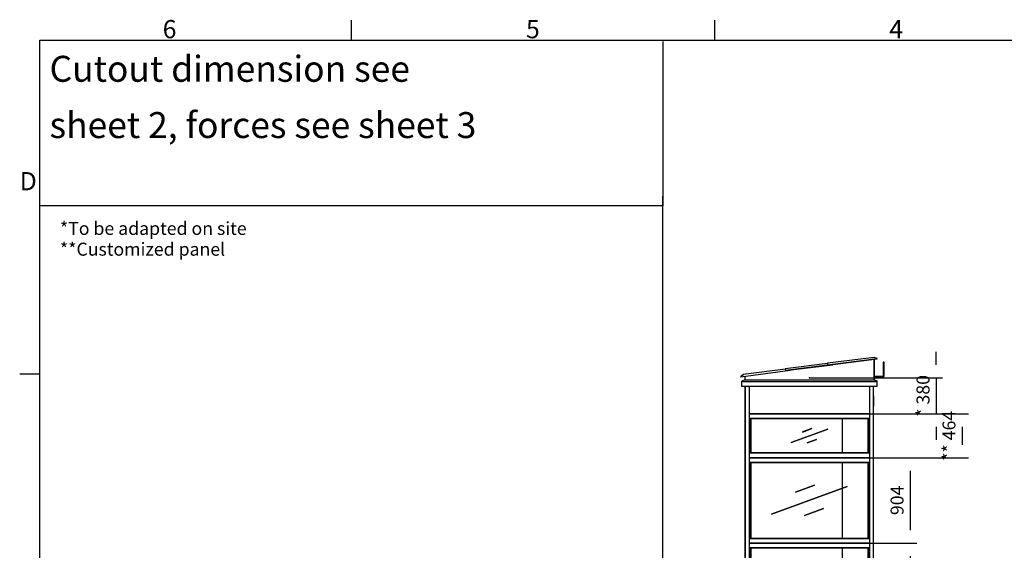
# Model space of a CAD drawing. Extents: x 5 to 1485, y 5 to 302.
# Drawn here: x 11 to 201, y 194 to 296 of the extents above; entities that cross this region are included whole.
import ezdxf

# ---------------------------------------------------------------- set-up
doc = ezdxf.new("R2010")
doc.units = 0
doc.header["$LTSCALE"] = 0.5
doc.header["$MEASUREMENT"] = 0
doc.layers.get('0').update_dxf_attribs({"linetype": 'CONTINUOUS'})
doc.layers.add('9', color=7, linetype='CONTINUOUS')
doc.layers.add('SYMBOLS(CIBES)', color=7, linetype='CONTINUOUS')
doc.styles.add('LD', font='ARIALUNI.TTF')
doc.dimstyles.new('LIFT', dxfattribs={"dimtxt": 2, "dimasz": 2.5, "dimexe": 1.25, "dimexo": 0, "dimgap": 0.5, "dimtad": 1, "dimdec": 0, "dimzin": 0, "dimdsep": 46, "dimtxsty": 'LD', "dimcen": 0, "dimdle": 3.5, "dimclrd": 1, "dimclre": 1, "dimclrt": 5, "dimadec": 0, "dimazin": 0, "dimtfac": 1, "dimtdec": 0, "dimtix": 1, "dimtmove": 1, "dimatfit": 3, "dimfxl": 1, "dimtolj": 1, "dimtzin": 0, "dimarcsym": 0})

# ---------------------------------------------------------------- blocks, each defined once
blk = doc.blocks.new('BORD_CIBES')
for p, q in [((60, 277), (60, 280.9)), ((130, 277), (130, 280.9)), ((0, 0), (0, 277)), ((0, 277), (400, 277)), ((0, 212.75), (-3.9, 212.75))]:
    blk.add_line(p, q)
at = {"style": 'LD'}
for s, p in [('6', (23.65, 277.4)), ('5', (93.65, 277.4)), ('4', (163.64, 277.4)), ('D', (-3.9, 248.13))]:
    blk.add_text(s, height=3.5, dxfattribs=at).set_placement(p)
blk = doc.blocks.new('LD_20210419061630_00000007')
blk.add_blockref('BORD_CIBES', (0, 0))
blk = doc.blocks.new('B1_CIBES_TEXT_CUTOUT_DIMENSION_A_FORCES_6M')
for p, q in [((120, 36.8), (120, 5.15)), ((120, 5.15), (0, 5.15))]:
    blk.add_line(p, q)
blk = doc.blocks.new('LD_20210419061630_0000000B')
blk.add_blockref('B1_CIBES_TEXT_CUTOUT_DIMENSION_A_FORCES_6M', (0, 0))
at = {"insert": (1.85, 25.45), "char_height": 5, "width": 87.7409, "attachment_point": 4, "line_spacing_factor": 1.3, "style": 'LD'}
blk.add_mtext('Cutout dimension see sheet 2, forces see sheet 3', dxfattribs=at)
at = {"layer": 'SYMBOLS(CIBES)', "color": 7, "char_height": 2.5, "width": 49, "attachment_point": 1, "style": 'LD'}
for s, insert in [('*To be adapted on site', (3.85, 2.04)), ('**Customized panel', (3.85, -1.96))]:
    blk.add_mtext(s, dxfattribs=dict(at, insert=insert))
blk = doc.blocks.new('B1_LINE')
blk.add_line((0, 0), (0, 90))
blk = doc.blocks.new('LD_20210419061630_00000013')
blk.add_blockref('B1_LINE', (0, 0))
blk = doc.blocks.new('LD_20210419061630_0000007A')
for p, q in [((-574.7, 2223.84), (-576.1, 2223.84)), ((-576.1, 2223.84), (-576.1, 2205.84)), ((-574.7, 2205.84), (-576.1, 2205.84)), ((-576.1, 2205.84), (-576.1, -14.16)), ((-576.1, 2205.84), (-574.7, 2205.84)), ((785.9, 2223.84), (785.5, 2223.84)), ((785.9, 2205.84), (785.5, 2205.84)), ((785.5, 2205.84), (785.9, 2205.84)), ((785.9, 2205.84), (785.9, 2223.84)), ((785.9, -14.16), (785.9, 2205.84)), ((-576.1, -14.16), (-574.7, -14.16)), ((785.5, -14.16), (785.9, -14.16))]:
    blk.add_line(p, q)
blk = doc.blocks.new('LD_20210419061630_0000007B')
for p, q in [((-680, 0), (-681, 0)), ((-681, 0), (-681, -40)), ((681, -40), (681, 0)), ((681, 0), (681, 0)), ((-682, -43), (-682, -58)), ((-680, -43), (-682, -43)), ((-682, -58), (-680, -58)), ((-680, -58), (-682, -58)), ((-682, -58), (-682, -152)), ((-681, -40), (-680, -40)), ((-681, -40), (-680, -40)), ((-680, -40), (-681, -40)), ((-681, -40), (-681, -40)), ((681, -40), (681, -40)), ((681, -40), (681, -40)), ((681, -40), (681, -40)), ((681, -40), (681, -40)), ((682, -43), (681, -43)), ((681, -58), (682, -58)), ((682, -58), (681, -58)), ((682, -58), (682, -43)), ((682, -152), (682, -58)), ((-682, -152), (-681, -152)), ((681, -152), (682, -152))]:
    blk.add_line(p, q)
blk = doc.blocks.new('LD_20210419061630_0000007D')
for p, q in [((-22, 6924), (-22, 2403)), ((22, 2403), (22, 6924)), ((-22, 2363), (-22, 2360))]:
    blk.add_line(p, q)
blk = doc.blocks.new('LD_20210419061630_0000007F')
for p, q in [((-22, 6924), (-22, 2403)), ((22, 2403), (22, 6924)), ((22, 2360), (22, 2363))]:
    blk.add_line(p, q)
blk = doc.blocks.new('LD_20210419061630_00000080')
for p, q in [((-22, 2403), (-22, 6924)), ((-22, 6924), (-22, 6863)), ((-22, 6823), (-22, 2403)), ((-22, 2360), (-22, 2363)), ((-22, 2363), (-22, 2360))]:
    blk.add_line(p, q)
blk = doc.blocks.new('LD_20210419061630_00000081')
for p, q in [((1370, 218), (875, 155)), ((1370, 218), (1370, 218)), ((1371, 218), (1370, 218)), ((1370, 218), (1370, 218)), ((1370, 218), (1370, 218)), ((1370, 218), (1370, 218)), ((1370, 218), (1370, 218)), ((1371, 218), (1370, 218)), ((1370, 218), (1371, 218)), ((1371, 218), (1371, 218)), ((1403, 205), (1371, 218)), ((1371, 218), (1371, 218)), ((1371, 218), (1371, 218)), ((1371, 218), (1371, 218)), ((1402, 205), (1371, 218)), ((875, 152), (429, 96)), ((928, 141), (431, 79)), ((432, 78), (928, 140)), ((875, 155), (875, 155)), ((875, 155), (875, 155)), ((875, 155), (875, 155)), ((875, 155), (875, 155)), ((875, 155), (875, 155)), ((875, 155), (877, 138)), ((875, 155), (875, 155)), ((875, 155), (875, 155)), ((875, 155), (875, 155)), ((875, 154), (877, 137)), ((875, 154), (875, 154)), ((875, 154), (875, 154)), ((877, 138), (1402, 205)), ((877, 137), (1403, 204)), ((877, 138), (877, 137)), ((877, 137), (877, 138)), ((928, 141), (927, 143)), ((928, 140), (928, 141)), ((1370, -16), (1370, 200)), ((1370, 200), (1370, -16)), ((1403, 204), (1402, 205)), ((1403, 204), (1403, 205)), ((1403, 204), (1403, 204)), ((1467, 142), (1467, 142)), ((1468, 142), (1467, 142)), ((1467, 142), (1467, 141)), ((1467, 141), (1467, 139)), ((1467, 139), (1467, 137)), ((1467, 137), (1467, 135)), ((1467, 135), (1467, 133)), ((1467, 133), (1467, 132)), ((1467, 132), (1467, 132)), ((1467, 132), (1468, 132)), ((1477, 167), (1468, 167)), ((1468, 167), (1468, 167)), ((1468, 167), (1468, 167)), ((1468, 167), (1468, 167)), ((1468, 167), (1468, 167)), ((1468, 167), (1468, 167)), ((1468, 167), (1468, 167)), ((1468, 167), (1468, 167)), ((1468, 167), (1468, 27)), ((1477, 167), (1477, 167)), ((1477, 167), (1477, 167)), ((1477, 167), (1477, 167)), ((1477, 167), (1477, 167)), ((1477, 167), (1477, 167)), ((1477, 167), (1477, 167)), ((1477, 167), (1477, 167)), ((1477, 27), (1477, 167)), ((1478, 142), (1478, 142)), ((1478, 142), (1477, 142)), ((1478, 141), (1478, 142)), ((1478, 139), (1478, 141)), ((1478, 137), (1478, 139)), ((1478, 135), (1478, 137)), ((1478, 133), (1478, 135)), ((1478, 132), (1478, 133)), ((1477, 132), (1478, 132)), ((1478, 132), (1478, 132)), ((-17, 34), (-44, 13)), ((-44, 13), (-43, 12)), ((-43, 12), (482, 82)), ((-43, 13), (482, 82)), ((-16, 34), (-43, 13)), ((-43, 13), (-43, 12)), ((-43, 12), (-43, 12)), ((-17, 34), (-17, 34)), ((-17, 34), (-17, 34)), ((-16, 34), (-17, 34)), ((-17, 34), (-17, 34)), ((430, 93), (-16, 35)), ((-16, 34), (-16, 35)), ((-16, 35), (-16, 35)), ((-16, 35), (-16, 34)), ((-16, 34), (-16, 35)), ((-16, 34), (-16, 35)), ((-16, 35), (-16, 35)), ((-16, 35), (-16, 34)), ((-16, 34), (-16, 34)), ((-16, 34), (-16, 34)), ((-16, 34), (-16, 34)), ((-16, 34), (-16, 34)), ((0, 18), (0, -19)), ((429, 96), (430, 93)), ((429, 96), (429, 96)), ((429, 96), (429, 96)), ((429, 96), (429, 96)), ((429, 96), (429, 96)), ((429, 96), (431, 79)), ((430, 93), (429, 95)), ((429, 95), (429, 95)), ((431, 79), (432, 78)), ((482, 82), (481, 84)), ((482, 82), (481, 84)), ((482, 82), (482, 82)), ((1458, 17), (1370, 17)), ((1370, 7), (1458, 7)), ((1460, 17), (1458, 17)), ((1458, 7), (1462, 8)), ((1462, 18), (1460, 17)), ((1464, 19), (1462, 18)), ((1462, 8), (1466, 9)), ((1465, 21), (1464, 19)), ((1467, 23), (1465, 21)), ((1466, 9), (1470, 11)), ((1467, 82), (1467, 82)), ((1468, 82), (1467, 82)), ((1467, 82), (1467, 81)), ((1467, 81), (1467, 79)), ((1467, 79), (1467, 77)), ((1467, 77), (1467, 75)), ((1467, 75), (1467, 73)), ((1467, 73), (1467, 72)), ((1467, 72), (1467, 72)), ((1467, 72), (1468, 72)), ((1468, 27), (1467, 25)), ((1467, 25), (1467, 23)), ((1470, 11), (1473, 15)), ((1473, 15), (1476, 18)), ((1476, 18), (1477, 23)), ((1477, 23), (1477, 27)), ((1478, 82), (1478, 82)), ((1478, 82), (1477, 82)), ((1478, 81), (1478, 82)), ((1478, 79), (1478, 81)), ((1478, 77), (1478, 79)), ((1478, 75), (1478, 77)), ((1478, 73), (1478, 75)), ((1478, 72), (1478, 73)), ((1477, 72), (1478, 72)), ((1478, 72), (1478, 72)), ((-33, -35), (-34, -36)), ((-33, -35), (-34, -36)), ((-34, -36), (-33, -35)), ((-34, -36), (1402, -36)), ((-34, -36), (-34, -36)), ((-34, -36), (-34, -37)), ((-34, -36), (-34, -36)), ((-34, -36), (-34, -36)), ((-34, -36), (-34, -36)), ((-34, -36), (-34, -37)), ((-34, -36), (-34, -36)), ((-34, -37), (-34, -86)), ((-34, -37), (-34, -86)), ((-34, -86), (1402, -86)), ((-34, -86), (-34, -86)), ((-34, -86), (-34, -86)), ((-34, -86), (-34, -86)), ((-1, -20), (-33, -35)), ((0, -20), (-33, -35)), ((0, -20), (-1, -20)), ((0, -19), (0, -20)), ((0, -20), (0, -20)), ((0, -20), (1368, -20)), ((0, -20), (0, -20)), ((1368, -16), (1369, -16)), ((1368, -17), (1368, -16)), ((1368, -16), (1368, -16)), ((1368, -16), (1368, -18)), ((1368, -19), (1368, -17)), ((1368, -17), (1368, -17)), ((1368, -18), (1368, -19)), ((1368, -20), (1368, -19)), ((1368, -19), (1369, -20)), ((1369, -20), (1368, -20)), ((1368, -20), (1368, -20)), ((1368, -20), (1368, -20)), ((1369, -16), (1370, -16)), ((1369, -18), (1369, -16)), ((1369, -19), (1369, -18)), ((1370, -19), (1369, -20)), ((1369, -20), (1370, -19)), ((1370, -19), (1369, -19)), ((1369, -19), (1369, -19)), ((1401, -35), (1369, -20)), ((1369, -20), (1401, -35)), ((1369, -20), (1369, -20)), ((1370, -16), (1370, -16)), ((1401, -34), (1370, -19)), ((1402, -35), (1401, -34)), ((1402, -35), (1401, -34)), ((1402, -36), (1401, -35)), ((1401, -35), (1401, -35)), ((1401, -35), (1401, -35)), ((1401, -35), (1401, -35)), ((1401, -35), (1401, -35)), ((1401, -35), (1401, -35)), ((1402, -35), (1401, -35)), ((1401, -35), (1401, -35)), ((1401, -86), (1401, -86)), ((1401, -86), (1402, -86)), ((1402, -36), (1402, -35)), ((1402, -35), (1402, -35)), ((1402, -35), (1402, -35)), ((1402, -36), (1402, -35)), ((1402, -36), (1402, -35)), ((1402, -36), (1402, -36)), ((1402, -37), (1402, -36)), ((1402, -36), (1402, -36)), ((1402, -86), (1402, -36)), ((1402, -86), (1402, -37))]:
    blk.add_line(p, q)
blk = doc.blocks.new('LD_20210419061630_0000008D')
for p, q in [((637, 452), (-637, 452)), ((-622, 402), (-637, 402)), ((-637, 402), (637, 402)), ((-622, 402), (-622, -402)), ((622, 402), (-622, 402)), ((-622, -402), (-622, 402)), ((346, 402), (346, 126)), ((622, 402), (346, 402)), ((622, -402), (622, 402)), ((622, 402), (622, -402)), ((637, 402), (622, 402)), ((622, -402), (622, 402)), ((401, 146), (-401, -146)), ((-401, -146), (401, 146)), ((54, 161), (-149, 87)), ((-149, 87), (54, 160)), ((54, 160), (54, 161)), ((346, 126), (346, -402)), ((401, 146), (401, 146)), ((-149, 87), (-149, 87)), ((149, -87), (-54, -160)), ((-54, -161), (149, -87)), ((149, -87), (149, -87)), ((-401, -146), (-401, -146)), ((-54, -160), (-54, -161)), ((637, -402), (-637, -402)), ((-637, -402), (-622, -402)), ((-622, -402), (622, -402)), ((346, -402), (622, -402)), ((622, -402), (637, -402)), ((-637, -452), (637, -452))]:
    blk.add_line(p, q)
blk = doc.blocks.new('*D270')
at = {"layer": '9', "color": 1}
for p, q in [((163.26, 195.22), (183.92, 195.22)), ((182.67, 192.72), (182.67, 181.28)), ((163.26, 178.78), (183.92, 178.78))]:
    blk.add_line(p, q, dxfattribs=at)
for p in [(163.27, 195.22), (163.27, 178.78)]:
    blk.add_point(p, dxfattribs=at)
for points in [[(182.67, 195.22), (183.09, 192.72), (182.26, 192.72), (182.67, 195.22)], [(182.67, 178.78), (182.26, 181.28), (183.09, 181.28), (182.67, 178.78)]]:
    blk.add_solid(points, dxfattribs=at)
at = {"layer": '9', "color": 5, "insert": (182.17, 187), "char_height": 2.5, "attachment_point": 8, "rotation": 90, "style": 'LD'}
blk.add_mtext('904', dxfattribs=at)
blk = doc.blocks.new('LD_20210419061630_00000093')
for p, q in [((637, 232), (-637, 232)), ((-637, 182), (637, 182)), ((-622, 182), (-637, 182)), ((-622, 182), (-622, -182)), ((622, 182), (-622, 182)), ((-622, -182), (-622, 182)), ((346, 182), (346, -182)), ((622, 182), (346, 182)), ((622, -182), (622, 182)), ((622, 182), (622, -182)), ((637, 182), (622, 182)), ((622, -182), (622, 182)), ((194, 71), (-195, -71)), ((-194, -71), (195, 71)), ((25, 76), (-75, 40)), ((-75, 39), (25, 76)), ((-75, 40), (-75, 39)), ((25, 76), (25, 76)), ((195, 71), (194, 71)), ((-195, -71), (-194, -71)), ((75, -39), (-25, -76)), ((-25, -76), (75, -40)), ((-25, -76), (-25, -76)), ((75, -40), (75, -39)), ((-637, -182), (-622, -182)), ((637, -182), (-637, -182)), ((-622, -182), (622, -182)), ((346, -182), (622, -182)), ((622, -182), (637, -182)), ((-637, -232), (637, -232))]:
    blk.add_line(p, q)
blk = doc.blocks.new('*D279')
at = {"layer": '9', "color": 1}
for p, q in [((163.26, 220.09), (193.92, 220.09)), ((192.67, 217.59), (192.67, 214.15)), ((163.26, 211.65), (193.92, 211.65))]:
    blk.add_line(p, q, dxfattribs=at)
for p in [(163.27, 220.09), (163.27, 211.65)]:
    blk.add_point(p, dxfattribs=at)
for points in [[(192.67, 220.09), (193.09, 217.59), (192.26, 217.59), (192.67, 220.09)], [(192.67, 211.65), (192.26, 214.15), (193.09, 214.15), (192.67, 211.65)]]:
    blk.add_solid(points, dxfattribs=at)
at = {"layer": '9', "color": 5, "insert": (192.17, 215.87), "char_height": 2.5, "attachment_point": 8, "rotation": 90, "style": 'LD'}
blk.add_mtext('** 464', dxfattribs=at)
blk = doc.blocks.new('LD_20210419061630_00000097')
for p, q in [((637, 452), (-637, 452)), ((-637, 402), (637, 402)), ((-622, 402), (-637, 402)), ((-622, 402), (-622, -402)), ((622, 402), (-622, 402)), ((-622, -402), (-622, 402)), ((346, 402), (346, 126)), ((622, 402), (346, 402)), ((622, -402), (622, 402)), ((622, 402), (622, -402)), ((637, 402), (622, 402)), ((622, -402), (622, 402)), ((401, 146), (-401, -146)), ((-401, -146), (401, 146)), ((54, 161), (-149, 87)), ((-149, 87), (54, 160)), ((54, 160), (54, 161)), ((346, 126), (346, -402)), ((401, 146), (401, 146)), ((-149, 87), (-149, 87)), ((149, -87), (-54, -160)), ((-54, -161), (149, -87)), ((149, -87), (149, -87)), ((-401, -146), (-401, -146)), ((-54, -160), (-54, -161)), ((-637, -402), (-622, -402)), ((637, -402), (-637, -402)), ((-622, -402), (622, -402)), ((346, -402), (622, -402)), ((622, -402), (637, -402)), ((-637, -452), (637, -452))]:
    blk.add_line(p, q)
blk = doc.blocks.new('*D285')
at = {"layer": '9', "color": 1}
for p, q in [((163.26, 211.65), (183.92, 211.65)), ((182.67, 209.15), (182.67, 197.72)), ((163.26, 195.22), (183.92, 195.22))]:
    blk.add_line(p, q, dxfattribs=at)
for p in [(163.27, 211.65), (163.27, 195.22)]:
    blk.add_point(p, dxfattribs=at)
for points in [[(182.67, 211.65), (183.09, 209.15), (182.26, 209.15), (182.67, 211.65)], [(182.67, 195.22), (182.26, 197.72), (183.09, 197.72), (182.67, 195.22)]]:
    blk.add_solid(points, dxfattribs=at)
at = {"layer": '9', "color": 5, "insert": (182.17, 203.44), "char_height": 2.5, "attachment_point": 8, "rotation": 90, "style": 'LD'}
blk.add_mtext('904', dxfattribs=at)
blk = doc.blocks.new('LD_20210419061630_00000099')
blk.add_line((-637.1, -190), (637.1, -190))
blk = doc.blocks.new('*D288')
at = {"layer": '9', "color": 1}
for p, q in [((187.67, 229.5), (187.67, 232)), ((163.26, 227), (188.92, 227)), ((187.67, 227), (187.67, 220.09)), ((163.26, 220.09), (188.92, 220.09)), ((187.67, 217.59), (187.67, 215.09))]:
    blk.add_line(p, q, dxfattribs=at)
for p in [(163.27, 227), (163.27, 220.09)]:
    blk.add_point(p, dxfattribs=at)
for points in [[(187.67, 227), (187.26, 229.5), (188.09, 229.5), (187.67, 227)], [(187.67, 220.09), (188.09, 217.59), (187.26, 217.59), (187.67, 220.09)]]:
    blk.add_solid(points, dxfattribs=at)
at = {"layer": '9', "color": 5, "insert": (187.17, 223.55), "char_height": 2.5, "attachment_point": 8, "rotation": 90, "style": 'LD'}
blk.add_mtext('* 380', dxfattribs=at)
blk = doc.blocks.new('LD_20210419061630_000000B3')
for p, q in [((-6, 76), (-6, 76)), ((-6, 76), (-6, 40)), ((-6, 39), (-6, 76)), ((-6, 71), (-6, 71)), ((-6, 71), (-6, -71)), ((-6, -71), (-6, 71)), ((-6, 40), (-6, 39)), ((-6, -40), (-6, -39)), ((-6, -39), (-6, -76)), ((-6, -76), (-6, -40)), ((-6, -71), (-6, -71)), ((-6, -76), (-6, -76))]:
    blk.add_line(p, q)
blk = doc.blocks.new('LD_20210419061630_000000B5')
for p, q in [((-6, 160), (-6, 161)), ((-6, 161), (-6, 87)), ((-6, 87), (-6, 160)), ((-6, 146), (-6, 146)), ((-6, 146), (-6, -146)), ((-6, -146), (-6, 146)), ((-6, 87), (-6, 87)), ((-6, -87), (-6, -87)), ((-6, -87), (-6, -160)), ((-6, -161), (-6, -87)), ((-6, -146), (-6, -146)), ((-6, -160), (-6, -161))]:
    blk.add_line(p, q)

msp = doc.modelspace()

# ---------------------------------------------------------------- block references
for name, p in [('LD_20210419061630_00000007', (15, 15)), ('LD_20210419061630_0000000B', (15, 255))]:
    msp.add_blockref(name, p)
for name, p, xscale, yscale, zscale in [('LD_20210419061630_00000013', (135, 55), 2.3, 2.3, 2.3), ('LD_20210419061630_00000081', (150.801, 227), 0.01818181818181818, 0.01818181818181818, 0.01818181818181818), ('LD_20210419061630_0000007B', (163.247, 224.327), 0.01818181818181818, 0.01818181818181818, 0.01818181818181818), ('LD_20210419061630_0000007D', (151.281, 99.545), 0.01818181818181818, 0.01818181818181818, 0.01818181818181818), ('LD_20210419061630_00000080', (151.281, 99.545), 0.01818181818181818, 0.01818181818181818, 0.01818181818181818), ('LD_20210419061630_0000007F', (175.23, 99.545), 0.01818181818181818, 0.01818181818181818, 0.01818181818181818), ('LD_20210419061630_0000007A', (161.339, 181.709), 0.01818181818181818, 0.01818181818181818, 0.01818181818181818), ('LD_20210419061630_00000093', (163.256, 215.873), 0.01818181818181818, 0.01818181818181818, 0.01818181818181818), ('LD_20210419061630_00000099', (163.256, 223.545), 0.01818181818181818, 0.01818181818181818, 0.01818181818181818), ('LD_20210419061630_000000B3', (150.992, 215.873), 0.01818181818181818, 0.01818181818181818, 0.01818181818181818), ('LD_20210419061630_00000097', (163.256, 203.436), 0.01818181818181818, 0.01818181818181818, 0.01818181818181818), ('LD_20210419061630_000000B5', (150.992, 203.436), 0.01818181818181818, 0.01818181818181818, 0.01818181818181818), ('LD_20210419061630_0000008D', (163.256, 187), 0.01818181818181818, 0.01818181818181818, 0.01818181818181818)]:
    msp.add_blockref(name, p, dxfattribs=dict(xscale=xscale, yscale=yscale, zscale=zscale))

# ---------------------------------------------------------------- dimensions: what is measured, and where the dimension line sits
at = {"layer": '9'}
for base, p1, p2, text, picture, middle in [((187.674, 223.545), (163.256, 220.091), (163.256, 227), '* <>', '*D288', (187.674, 223.545)), ((192.674, 215.873), (163.256, 211.655), (163.256, 220.091), '** <>', '*D279', (192.674, 215.873))]:
    dim = msp.add_linear_dim(base=base, p1=p1, p2=p2, angle=90, text=text, dimstyle='LIFT', override={"dimscale": 1, "dimtxt": 2.5, "dimlfac": 55, "dimtix": 1}, dxfattribs=at)
    dim.commit()
    dim.dimension.update_dxf_attribs({"geometry": picture, "text_midpoint": middle})
for base, p1, p2, picture, middle in [((182.674, 203.436), (163.256, 195.218), (163.256, 211.655), '*D285', (182.674, 203.436)), ((182.674, 187), (163.256, 178.782), (163.256, 195.218), '*D270', (182.674, 187))]:
    dim = msp.add_linear_dim(base=base, p1=p1, p2=p2, angle=90, dimstyle='LIFT', override={"dimscale": 1, "dimtxt": 2.5, "dimlfac": 55, "dimtix": 1}, dxfattribs=at)
    dim.commit()
    dim.dimension.update_dxf_attribs({"geometry": picture, "text_midpoint": middle})

doc.saveas('drawing.dxf')
